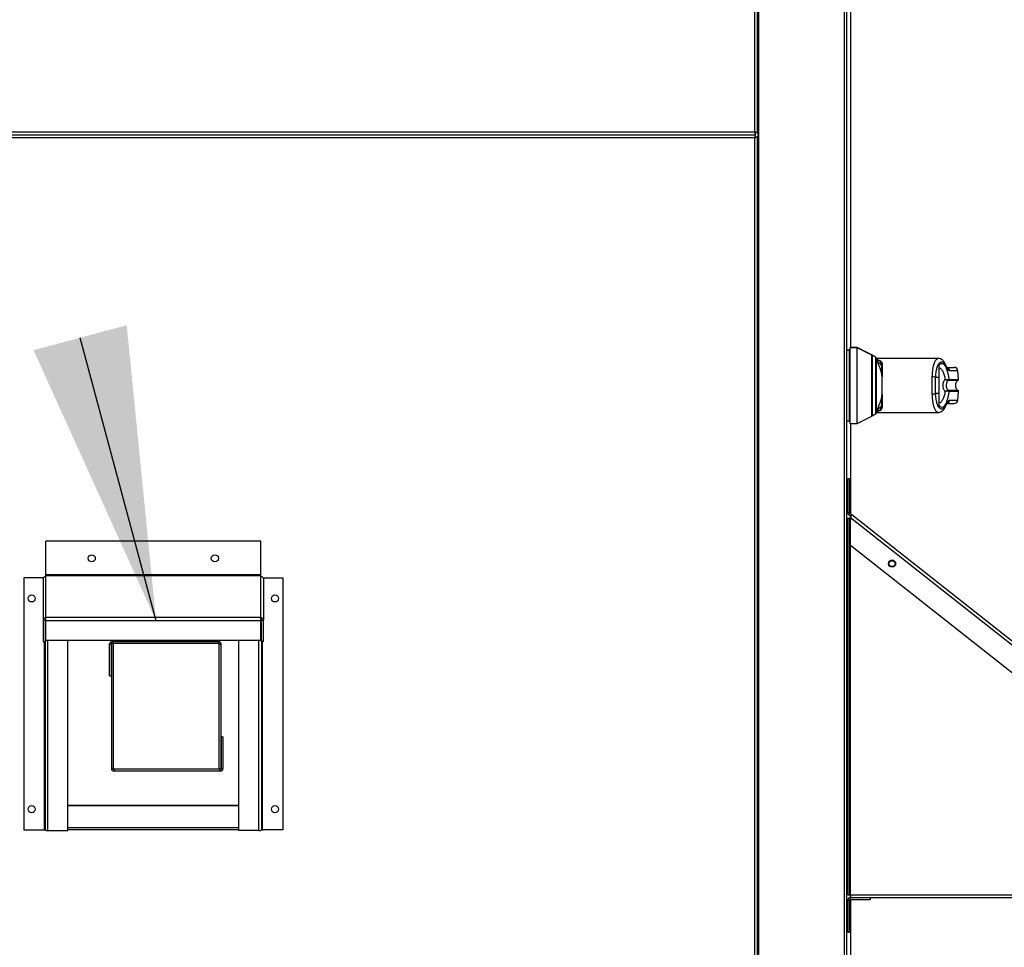
# Model space of a CAD drawing. Units: inches. Extents: x 0.3 to 10.6, y 0.4 to 8.2.
# Drawn here: x 4.3 to 4.7, y 2.9 to 3.2 of the extents above; entities that cross this region are included whole.
import ezdxf

# ---------------------------------------------------------------- set-up
doc = ezdxf.new("R2010")
doc.units = ezdxf.units.IN
doc.header["$MEASUREMENT"] = 0
doc.linetypes.add('HIDDEN', pattern=[0.07500000000000001, 0.05, -0.025])
doc.layers.add('SERVICE_AREA_LINE', color=7, linetype='HIDDEN')
doc.styles.get("Standard").update_dxf_attribs({"font": 'GOTHIC.TTF'})
doc.dimstyles.new('SLDDIMSTYLE4', dxfattribs={"dimtxt": 0.18, "dimasz": 0.1, "dimexe": 0, "dimexo": 0.0625, "dimgap": 0, "dimtad": 0, "dimtih": 1, "dimtoh": 1, "dimdec": 0, "dimrnd": 1e-09, "dimzin": 0, "dimdsep": 46, "dimlunit": 5, "dimtxsty": 'Standard', "dimsah": 1, "dimcen": 0.09, "dimadec": 0, "dimazin": 0, "dimtfac": 0.1, "dimtdec": 0, "dimtofl": 0, "dimtmove": 0, "dimatfit": 3, "dimfxl": 1, "dimfrac": 2, "dimtolj": 1, "dimtzin": 0, "dimarcsym": 0})

msp = doc.modelspace()

# ---------------------------------------------------------------- linework, layer by layer
at = {"color": 8, "linetype": 'Continuous', "lineweight": 25}
for p, q in [((4.599159449521959, 3.660828523163357), (4.599159449521957, 3.19999057334319)), ((4.600298964087397, 2.723538558777757), (4.600298964087397, 3.660828523163357)), ((4.629673964087397, 3.660828523163357), (4.629673964087397, 2.722913558777757)), ((4.639247044796059, 3.123876858357532), (4.639247044796059, 3.103174600828936)), ((4.6404102681668, 3.123205271031307), (4.6404102681668, 3.10384618815516)), ((4.640637025697743, 3.122977329739566), (4.640637025697743, 3.104074129446902)), ((4.66845769957761, 3.118612812199921), (4.665647647108375, 3.118612812199921)), ((4.665263392760557, 3.115345728534987), (4.668545801490574, 3.115345728534986)), ((4.665430026255164, 3.115648809773288), (4.668717016188604, 3.115648809773288)), ((4.66854580166511, 3.111822918151403), (4.665263392760557, 3.111822918151403)), ((4.668717016188602, 3.111519836913101), (4.665430026255164, 3.111519836913101)), ((4.665647647108376, 3.108555834486467), (4.668457699577608, 3.108555834486467)), ((4.631837171498085, 3.067539343439819), (4.631859785097226, 3.067521490702946)), ((4.630611464087398, 3.058525729593232), (4.630899671498085, 3.058525729593232)), ((4.357299853064349, 3.033744860228896), (4.357489448765094, 3.033744860228896)), ((4.430723823765094, 3.033744860228896), (4.430913419465838, 3.033744860228896)), ((4.356864448765093, 3.026260466635225), (4.356864448765093, 2.962033395275908)), ((4.358114448765093, 2.961790752421125), (4.358114448765093, 3.026621527421872)), ((4.430098823765094, 2.961790752421125), (4.430098823765094, 3.026621527421872)), ((4.431348823765093, 2.962033395275908), (4.431348823765093, 3.026260466635225)), ((4.423223823765094, 2.962728252421124), (4.364989448765093, 2.962728252421124)), ((4.630611464087398, 2.948525729593232), (4.630899671498085, 2.948525729593232))]:
    msp.add_line(p, q, dxfattribs=at)
at = {"color": 7, "linetype": 'Continuous', "lineweight": 25}
for p, q in [((4.600096949521957, 3.19978855877775), (4.600096949521959, 3.660828523163357)), ((4.600611464087397, 2.722913558777757), (4.600611464087397, 3.660828523163357)), ((4.630611464087397, 2.723115573343196), (4.630611464087396, 3.660828523163357)), ((4.631783339087399, 3.270978516256582), (4.631783339087399, 3.126502630429808)), ((4.599159449521957, 3.19999057334319), (3.882284449521957, 3.199990573343193)), ((4.599361464087397, 3.199678073343189), (4.599361464087397, 3.199899009152564)), ((4.599361464087397, 3.19967807334319), (4.599361464087397, 3.19905307334319)), ((4.599471949521956, 3.19978855877775), (4.600096949521957, 3.19978855877775)), ((3.882082434956517, 3.199053073343193), (4.599361464087396, 3.19905307334319)), ((3.882284449521956, 3.198115573343193), (4.599159449521956, 3.19811557334319)), ((4.599159449521956, 3.19811557334319), (4.599159449521955, 2.72374057334319)), ((4.599361464087396, 3.19842807334319), (4.599361464087396, 3.19905307334319)), ((4.599361464087397, 3.198207137533816), (4.599361464087397, 3.19842807334319)), ((4.599471949521956, 3.19831758790863), (4.600096949521957, 3.19831758790863)), ((4.600096949521955, 2.72353855877775), (4.600096949521957, 3.19831758790863)), ((4.634141237709441, 3.126502630429808), (4.631680607788182, 3.126502630429808)), ((4.631680607788182, 3.126444036679845), (4.631680607788182, 3.126502630429809)), ((4.634141237709446, 3.126444036679847), (4.631680607788186, 3.126444036679847)), ((4.631680607788185, 3.100607422506619), (4.631680607788185, 3.126444036679848)), ((4.639062497551961, 3.123995123296469), (4.634141237709441, 3.126502630429808)), ((4.634141237709441, 3.126444036679848), (4.634141237709441, 3.126502630429808)), ((4.639062497551965, 3.123936529546509), (4.634141237709446, 3.126444036679847)), ((4.634141237709446, 3.113525729593233), (4.634141237709446, 3.126444036679847)), ((4.631373029048024, 3.125579894209336), (4.630611464087398, 3.125579894209336)), ((4.631373029048028, 3.125521300459376), (4.630611464087397, 3.125521300459376)), ((4.631680607788182, 3.125579894209336), (4.631373029048024, 3.125579894209336)), ((4.631373029048024, 3.125579894209336), (4.631373029048024, 3.125521300459376)), ((4.63168060778818, 3.125521300459375), (4.631373029048028, 3.125521300459375)), ((4.631373029048028, 3.125521300459376), (4.631373029048028, 3.113525729593233)), ((4.631373029048028, 3.125521300459376), (4.631373029048028, 3.101530158727092)), ((4.639062497551961, 3.123936529546507), (4.639062497551961, 3.123995123296469)), ((4.639062497551965, 3.113525729593233), (4.639062497551965, 3.123936529546509)), ((4.6404102681668, 3.123205271031307), (4.639247044796059, 3.123876858357532)), ((4.640643851838126, 3.122133720759245), (4.640643851835176, 3.122906486994818)), ((4.661775370221108, 3.12281168554792), (4.640730386191569, 3.12281168554792)), ((4.641792536045673, 3.122024138490784), (4.641792536045673, 3.121984098324853)), ((4.642719512862406, 3.12080651561831), (4.642719512862406, 3.120823169940128)), ((4.662130903063773, 3.116265048698377), (4.662130903063773, 3.120476118781929)), ((4.642690314284428, 3.116507233878676), (4.642690063831221, 3.116466417314633)), ((4.642690063831222, 3.110585041870431), (4.642690063831222, 3.116466417316036)), ((4.642690314284428, 3.11650723387866), (4.642719512862406, 3.116898938926038)), ((4.642692541152175, 3.110603136072395), (4.642692541152175, 3.116448323114072)), ((4.662130903063773, 3.116265048698377), (4.660863792081229, 3.116265048698379)), ((4.668717016188604, 3.115648809773288), (4.66845769957761, 3.118612812199921)), ((4.631373029048028, 3.113525729593233), (4.631373029048028, 3.101530158727092)), ((4.634141237709446, 3.100607422506619), (4.634141237709446, 3.113525729593233)), ((4.639062497551965, 3.103114929639958), (4.639062497551965, 3.113525729593233)), ((4.665263392760557, 3.115345728534987), (4.665201479961173, 3.115338090715041)), ((4.665343449734933, 3.115618577851421), (4.665430026255164, 3.115648809773288)), ((4.642690063831221, 3.110585041871835), (4.642690314284428, 3.110544225307792)), ((4.642719512862406, 3.11015252026043), (4.642690314284428, 3.110544225307794)), ((4.660863792081229, 3.110903597988016), (4.662130903063773, 3.110903597988015)), ((4.662130903063773, 3.106692527559751), (4.662130903063773, 3.110903597988015)), ((4.665263392760557, 3.111822918151403), (4.665201479961173, 3.111830555971349)), ((4.665430026255164, 3.111519836913101), (4.665343449734933, 3.111550068834969)), ((4.668457699577608, 3.108555834486467), (4.668717016188602, 3.111519836913101)), ((4.642719512862406, 3.106230455961938), (4.642719512862406, 3.106244943568179)), ((4.634141237709446, 3.100607422506619), (4.639062497551965, 3.103114929639958)), ((4.639247044796059, 3.103174600828936), (4.6404102681668, 3.10384618815516)), ((4.640643851835176, 3.104144972191649), (4.640643851838126, 3.104917738427223)), ((4.640795086621079, 3.104356961138471), (4.661775362743295, 3.104356961138471)), ((4.641792536045673, 3.105067360861615), (4.641792536045673, 3.105027320695683)), ((4.630611464087398, 3.101530158727092), (4.631373029048028, 3.101530158727092)), ((4.631373029048028, 3.101530158727091), (4.63168060778818, 3.101530158727091)), ((4.631680607788186, 3.100607422506619), (4.634141237709446, 3.100607422506619)), ((4.631783339087399, 3.100607422506617), (4.631783339087399, 3.06983101284319)), ((4.63150319952195, 3.081770924362803), (4.63087819952195, 3.081770924362803)), ((4.63087819952195, 3.070203613018831), (4.63087819952195, 3.081770924362803)), ((4.63150319952195, 3.070203613018831), (4.63150319952195, 3.081770924362803)), ((4.63087819952195, 3.070203613018831), (4.63150319952195, 3.070203613018831)), ((4.631622061380376, 3.069958336603073), (4.631234785097225, 3.069467783771556)), ((4.631859785097226, 3.068974365608583), (4.631234785097225, 3.069467783771556)), ((4.632247061380375, 3.069464918440099), (4.631622061380376, 3.069958336603073)), ((4.631783339087399, 3.069034717368162), (4.631783339087399, 3.06762266147766)), ((4.631859785097226, 3.068974365608583), (4.632247061380375, 3.069464918440099)), ((4.75124621092281, 2.975518771619722), (4.632247061380375, 3.069464918440099)), ((4.630899671498085, 3.068279470684281), (4.631524671498085, 3.068279470684281)), ((4.630899671498085, 3.068279470684281), (4.630899671498085, 2.93984197068428)), ((4.631524671498085, 3.068279470684281), (4.631524671498085, 2.93984197068428)), ((4.631837171498085, 3.067539343439819), (4.631859785097226, 3.067567987499813)), ((4.631837171498085, 2.93984197068428), (4.631837171498085, 3.067539343439819)), ((4.631859785097226, 3.068576217871067), (4.750529016765993, 2.974890531004541)), ((4.631859785097226, 3.05902067217071), (4.631859785097226, 3.068576217871067)), ((4.630899671498084, 3.063447604593232), (4.630611464087398, 3.063447604593232)), ((4.430723823765094, 3.060492748449773), (4.357489448765093, 3.060492748449773)), ((4.357489448765093, 3.049013788133516), (4.357489448765093, 3.060492748449773)), ((4.430723823765094, 3.049013788133516), (4.430723823765094, 3.060492748449773)), ((4.743029016765994, 2.971256003259876), (4.631859785097226, 3.05902067217071)), ((4.630899671498084, 3.057275729593232), (4.630611464087398, 3.057275729593232)), ((4.430723823765094, 3.049013788133516), (4.357489448765093, 3.049013788133516)), ((4.357489448765093, 3.048711936312801), (4.357489448765093, 3.049013788133516)), ((4.357489448765093, 3.048505839878334), (4.357489448765093, 3.048711936312801)), ((4.430723823765094, 3.048711936312801), (4.357489448765093, 3.048711936312801)), ((4.430723823765094, 3.048711936312801), (4.430723823765094, 3.049013788133516)), ((4.430723823765094, 3.048505839878334), (4.430723823765094, 3.048711936312801)), ((4.356670524294652, 3.047970895275908), (4.349989448765093, 3.047970895275908)), ((4.349989448765093, 3.047970895275908), (4.349989448765093, 2.962033395275908)), ((4.356551948765093, 3.0475364314073), (4.356551948765094, 3.033504910332392)), ((4.357489448765094, 3.034410465794539), (4.357489448765093, 3.048505839878334)), ((4.430723823765094, 3.034410465794539), (4.430723823765094, 3.048505839878334)), ((4.431542748235533, 3.047970895275908), (4.438223823765093, 3.047970895275908)), ((4.431661323765094, 3.0475364314073), (4.431661323765094, 3.033504910332392)), ((4.438223823765093, 3.047970895275908), (4.438223823765093, 2.962033395275908)), ((4.357176948765094, 3.033504910332392), (4.356551948765094, 3.033504910332392)), ((4.356551948765094, 3.033504910332392), (4.356551948765094, 3.026260466635225)), ((4.357176948765094, 3.033504910332392), (4.357176948765094, 3.026260466635225)), ((4.430723823765094, 3.034410465794539), (4.357489448765094, 3.034410465794539)), ((4.357489448765094, 3.033262267477609), (4.357489448765094, 3.034410465794539)), ((4.430723823765094, 3.033262267477609), (4.357489448765094, 3.033262267477609)), ((4.357489448765094, 3.026621527421872), (4.357489448765094, 3.033262267477609)), ((4.430723823765094, 3.033262267477609), (4.430723823765094, 3.034410465794539)), ((4.430723823765094, 3.026621527421872), (4.430723823765094, 3.033262267477609)), ((4.431036323765094, 3.033504910332392), (4.431661323765094, 3.033504910332392)), ((4.431036323765094, 3.026260466635225), (4.431036323765094, 3.033504910332392)), ((4.431661323765094, 3.026260466635225), (4.431661323765094, 3.033504910332392)), ((4.356551948765094, 3.026260466635225), (4.357176948765094, 3.026260466635225)), ((4.357176948765094, 3.026260466635225), (4.357176948765094, 2.962033395275908)), ((4.430723823765094, 3.026621527421872), (4.357489448765094, 3.026621527421872)), ((4.364989448765093, 2.961790752421125), (4.364989448765093, 3.026621527421872)), ((4.379177747456549, 3.014546759626397), (4.379177747456549, 3.025328009626397)), ((4.37980274745655, 3.025328009626397), (4.379177747456549, 3.025328009626397)), ((4.379802747456544, 3.025640509668859), (4.379802747456544, 2.982984259668859)), ((4.379802747456544, 3.025640509668859), (4.380427747456544, 3.025640509668859)), ((4.37980274745655, 3.014546759626397), (4.37980274745655, 3.025328009626397)), ((4.380115247456549, 3.026265509626397), (4.380115247456549, 3.025640509626397)), ((4.380115247456549, 3.026265509626397), (4.416287122456549, 3.026265509626397)), ((4.380115247456549, 3.025640509626397), (4.416287122456549, 3.025640509626397)), ((4.380427747456544, 3.025640509668859), (4.380427747456544, 2.982984259668859)), ((4.416287122456549, 3.025640509626397), (4.416287122456549, 3.026265509626397)), ((4.416599622456549, 2.982671759626397), (4.416599622456549, 3.025328009626397)), ((4.416599622456549, 3.025328009626397), (4.417224622456549, 3.025328009626397)), ((4.417224622456549, 2.982671759626397), (4.417224622456549, 3.025328009626397)), ((4.423223823765094, 2.961790752421125), (4.423223823765094, 3.026621527421872)), ((4.431036323765094, 3.026260466635225), (4.431036323765094, 2.962033395275908)), ((4.431661323765094, 3.026260466635225), (4.431036323765094, 3.026260466635225)), ((4.379177747456549, 3.014546759626397), (4.37980274745655, 3.014546759626397)), ((4.417849622456544, 2.993765509668859), (4.417224622456543, 2.993765509668859)), ((4.417224622456543, 2.993765509668859), (4.417224622456543, 2.982984259668859)), ((4.417849622456544, 2.993765509668859), (4.417849622456544, 2.982984259668859)), ((4.380427747456544, 2.982984259668859), (4.379802747456544, 2.982984259668859)), ((4.380740247456544, 2.98267175966886), (4.380740247456544, 2.982046759668859)), ((4.416912122456544, 2.98267175966886), (4.380740247456544, 2.98267175966886)), ((4.416912122456544, 2.982046759668859), (4.380740247456544, 2.982046759668859)), ((4.417224622456549, 2.982671759626397), (4.416599622456549, 2.982671759626397)), ((4.416912122456544, 2.982046759668859), (4.416912122456544, 2.98267175966886)), ((4.417224622456543, 2.982984259668859), (4.417849622456544, 2.982984259668859)), ((4.423223823765094, 2.970366452696981), (4.364989448765093, 2.97036645269698)), ((4.423223823765094, 2.970204690793791), (4.364989448765093, 2.970204690793791)), ((4.349989448765093, 2.962033395275908), (4.356864448765093, 2.962033395275908)), ((4.356864448765093, 2.962033395275908), (4.357176948765093, 2.962033395275908)), ((4.358114448765093, 2.961790752421125), (4.364989448765093, 2.961790752421125)), ((4.423223823765094, 2.962033395275908), (4.364989448765093, 2.962033395275908)), ((4.430098823765094, 2.961790752421125), (4.423223823765094, 2.961790752421125)), ((4.431036323765093, 2.962033395275908), (4.431348823765093, 2.962033395275908)), ((4.438223823765093, 2.962033395275908), (4.431348823765093, 2.962033395275908)), ((4.630899671498084, 2.950713229593232), (4.630611464087398, 2.950713229593232)), ((4.630899671498085, 2.949775729593232), (4.630611464087398, 2.949775729593232)), ((4.630899671498084, 2.943603854593232), (4.630611464087398, 2.943603854593232)), ((4.630899671498085, 2.93984197068428), (4.631524671498085, 2.93984197068428)), ((4.631524671498085, 2.937966970684281), (4.630899671498086, 2.937966970684281)), ((4.630899671498086, 2.937966970684281), (4.630899671498086, 2.927185720684281)), ((4.631524671498085, 2.93984197068428), (4.631837171498085, 2.93984197068428)), ((4.631524671498085, 2.937966970684281), (4.631524671498085, 2.927185720684281)), ((4.631783339087399, 2.939841970684282), (4.631783339087399, 2.938902923846336)), ((4.631783339087399, 2.938274799080566), (4.631783339087399, 2.914533542093232)), ((4.631837171498085, 2.93984197068428), (4.742227796498085, 2.93984197068428)), ((4.631837171498085, 2.938904470684281), (4.631837171498085, 2.93984197068428)), ((4.631837171498085, 2.938279470684281), (4.631837171498085, 2.938904470684281)), ((4.742227796498085, 2.938904470684281), (4.631837171498085, 2.938904470684281)), ((4.631837171498085, 2.938279470684281), (4.638712171498085, 2.938279470684281)), ((4.638712171498085, 2.938279470684281), (4.638712171498085, 2.938904470684281)), ((4.630899671498086, 2.927185720684281), (4.631524671498085, 2.927185720684281))]:
    msp.add_line(p, q, dxfattribs=at)
at = {"color": 8, "linetype": 'Continuous', "lineweight": 25, "flags": 128}
for points in [[(4.66445116381831, 3.120089190152681), (4.664445384531011, 3.120290918410457), (4.664393955741427, 3.120469434201276)], [(4.642692388758086, 3.110574601019599), (4.642693199442369, 3.110564650633934), (4.642690314515266, 3.110544226093122)], [(4.664393772523343, 3.106698786601909), (4.664445384531005, 3.106877728275944), (4.66445116381831, 3.107079456533716)]]:
    msp.add_lwpolyline(points, dxfattribs=at)
at = {"color": 7, "linetype": 'Continuous', "lineweight": 25}
for centre, radius in [((4.373114448765093, 3.054633373449773), 0.00121875000000049), ((4.415098823765093, 3.054633373449773), 0.00121875000000049), ((4.64601551034102, 3.052822011777064), 0.001218750000000046), ((4.646009046498085, 3.052815383367301), 0.001007812500000149), ((4.352614448765094, 3.040955270275908), 0.001218749999999602), ((4.435598823765093, 3.040955270275908), 0.001218749999999602), ((4.352614448765094, 2.969095895275908), 0.001218749999999602), ((4.435598823765093, 2.969095895275908), 0.001218749999999602)]:
    msp.add_circle(centre, radius, dxfattribs=at)
for centre, radius, start, end in [((4.639185529048028, 3.123770309956476), 0.0001230314960630952, 60.00000000003522, 180), ((4.640102689426642, 3.122672529026027), 0.0006151574803151618, 29.70167354250972, 59.99999999992223), ((4.641501464668576, 3.120801327946518), 0.001218059240936842, 0.2440214618521, 76.17464223652958), ((4.667232066336845, 3.118505583185714), 0.001230314960631087, 5.000000000004525, 90), ((4.659798782962315, 3.114456819458568), 0.002098556029054454, 59.50280656473379, 92.26066961014094), ((4.665048566160404, 3.115591661569611), 0.0002961094540083613, 301.091729385901, 5.21537240732212), ((4.665122190195691, 3.115620709449562), 0.0003091159454077803, 297.1804761601367, 5.215699021161122), ((4.66841060787841, 3.115622002519736), 0.0003075787401588584, 296.0746703026579, 4.999999999945295), ((4.659798782962311, 3.112711827227838), 0.00209855602906452, 267.7393303899678, 300.4971934352091), ((4.6650485661604, 3.111576985116777), 0.0002961094540119754, 354.7846275933402, 58.90827061373292), ((4.665122190195692, 3.111547937236828), 0.0003091159454069795, 354.7843009786608, 62.81952383997299), ((4.66841060787841, 3.111546644166652), 0.0003075787401579736, 355.0000000000411, 63.92532969749151), ((4.641501464668576, 3.10625013123995), 0.001218059240936842, 283.8253577634712, 359.7559785381487), ((4.667232066336845, 3.108663063500674), 0.001230314960630163, 270.0000000000008, 355.0000000000133), ((4.639185529048028, 3.103281149229992), 0.0001230314960630952, 180, 299.9999999999656), ((4.640102689426642, 3.104378930160441), 0.0006151574803151618, 300.0000000000786, 330.2983264574911), ((4.624606937564731, 3.113218150853076), 0.01845472440944893, 330.298326457453, 331.1514610141109), ((4.63181569952195, 3.070203613018831), 0.0009375000000000683, 180, 231.709999999999), ((4.63181569952195, 3.070203613018831), 0.0003124999999998883, 180, 231.7100000001178), ((4.630142714087398, 3.058525729593232), 0.0009375000000001869, 299.9999999999641, 323.8447391710666), ((4.3574737486171, 3.033488656343145), 0.0009219431432177357, 89.02423950054235, 178.9898148907876), ((4.357484215382429, 3.033499492335978), 0.0003073143810716644, 89.02423950042774, 178.9898148910607), ((4.357621543536641, 3.034287942403214), 0.0007358902797713553, 237.4917746761066, 259.6591672213413), ((4.430739523913085, 3.033488656343144), 0.0009219431432195352, 1.010185109293216, 90.97576049934587), ((4.430729057147757, 3.033499492335976), 0.0003073143810734796, 1.010185109347431, 90.97576049923408), ((4.430591728993856, 3.034287942402143), 0.0007358902786626591, 280.3408327699501, 302.5082253831569), ((4.380115247456549, 3.025328009626397), 0.0009375000000000355, 90, 180), ((4.380115247456549, 3.025328009626397), 0.0003125000000001599, 90, 180), ((4.416287122456549, 3.025328009626397), 0.0009375000000000355, 0, 90), ((4.416287122456549, 3.025328009626397), 0.0003125000000001599, 0, 90), ((4.380740247456544, 2.982984259668859), 0.0009375000000000355, 180, 270.0000000000008), ((4.380740247456544, 2.982984259668859), 0.0003124999999997158, 180, 270.0000000000008), ((4.416912122456544, 2.982984259668859), 0.0009375000000000355, 270.0000000000008, 0), ((4.416912122456544, 2.982984259668859), 0.0003124999999997158, 270.0000000000008, 0), ((4.357895773913087, 2.962878290024355), 0.001109304615216349, 229.6093080930225, 281.3690545088591), ((4.430317498617099, 2.96287829002436), 0.00110930461522084, 258.6309454912328, 310.3906919069003), ((4.630142714087398, 2.948525729593232), 0.0009375000000005714, 36.15526082893422, 60.00000000005025), ((4.631837171498085, 2.937966970684281), 0.0009375000000000355, 90, 180), ((4.631837171498085, 2.937966970684281), 0.0003125000000001599, 90, 180)]:
    msp.add_arc(centre, radius, start, end, dxfattribs=at)
at = {"color": 8, "linetype": 'Continuous', "lineweight": 25}
for centre, radius, start, end in [((4.664431659212851, 3.118519689986529), 0.001219548403585669, 4.379250758235416, 75.16478955251199), ((4.664429412548498, 3.108651548541932), 0.001221988798350905, 281.4909144728862, 355.507622986281)]:
    msp.add_arc(centre, radius, start, end, dxfattribs=at)
at = {"color": 7, "linetype": 'Continuous', "lineweight": 25}
for points in [[(4.599159449521957, 3.19999057334319), (4.599176284069077, 3.199867726114622), (4.599209953163317, 3.199622031657485), (4.599260456804677, 3.199312145778956), (4.599310960446036, 3.199095349641655), (4.599344629540276, 3.199067165442678), (4.599361464087397, 3.19905307334319)], [(4.600096949521957, 3.19978855877775), (4.600082857422469, 3.19980539332487), (4.600054673223492, 3.19983906241911), (4.59983787708619, 3.199889566060471), (4.599527991207662, 3.19994006970183), (4.599282296750525, 3.19997373879607), (4.599159449521957, 3.19999057334319)], [(4.599159449521957, 3.19999057334319), (4.599176284069077, 3.199949624267), (4.599209953163317, 3.199867726114622), (4.599260456804677, 3.199764430821779), (4.599310960446036, 3.199692165442678), (4.599344629540276, 3.199682770709686), (4.599361464087397, 3.19967807334319)], [(4.599471949521956, 3.19978855877775), (4.599467252155461, 3.19980539332487), (4.599457857422468, 3.19983906241911), (4.599385592043368, 3.19988956606047), (4.599282296750525, 3.19994006970183), (4.599200398598146, 3.19997373879607), (4.599159449521957, 3.19999057334319)], [(4.599361464087396, 3.19905307334319), (4.599344629540276, 3.199038981243702), (4.599310960446036, 3.199010797044725), (4.599260456804676, 3.198794000907423), (4.599209953163316, 3.198484115028895), (4.599176284069077, 3.198238420571758), (4.599159449521956, 3.19811557334319)], [(4.599361464087396, 3.19842807334319), (4.599344629540276, 3.198423375976694), (4.599310960446036, 3.198413981243701), (4.599260456804676, 3.198341715864601), (4.599209953163316, 3.198238420571758), (4.599176284069077, 3.198156522419379), (4.599159449521956, 3.19811557334319)], [(4.599159449521956, 3.19811557334319), (4.599282296750525, 3.19813240789031), (4.599527991207662, 3.19816607698455), (4.59983787708619, 3.19821658062591), (4.600054673223492, 3.19826708426727), (4.600082857422469, 3.198300753361509), (4.600096949521957, 3.19831758790863)], [(4.599159449521956, 3.19811557334319), (4.599200398598146, 3.19813240789031), (4.599282296750525, 3.19816607698455), (4.599385592043368, 3.19821658062591), (4.599457857422468, 3.19826708426727), (4.599467252155461, 3.198300753361509), (4.599471949521956, 3.19831758790863)], [(4.631859785097226, 3.068576217871067), (4.631919769894347, 3.068685378037189), (4.632039739488592, 3.068903698369433), (4.632183348275179, 3.069185140832127), (4.632269274743395, 3.069393518596993), (4.632254465834715, 3.069441118492397), (4.632247061380375, 3.069464918440099)], [(4.631859785097226, 3.068576217871068), (4.631869022355068, 3.068621097444317), (4.631887496870752, 3.068710856590815), (4.631903093442685, 3.068830149298673), (4.631899462575162, 3.068925087107254), (4.631873010923204, 3.068957939441474), (4.631859785097226, 3.068974365608583)], [(4.356551948765093, 3.0475364314073), (4.356566040864581, 3.047660413802136), (4.356594225063558, 3.047908378591809), (4.35681102120086, 3.048223668617304), (4.357120907079389, 3.048449040857586), (4.357366601536525, 3.048486906871418), (4.357489448765093, 3.048505839878334)], [(4.430723823765094, 3.048505839878334), (4.430846670993661, 3.048486906871418), (4.431092365450798, 3.048449040857586), (4.431402251329327, 3.048223668617303), (4.431619047466628, 3.047908378591809), (4.431647231665606, 3.047660413802136), (4.431661323765094, 3.0475364314073)]]:
    msp.add_open_spline(points, degree=3, dxfattribs=at)
for points, knots in [([(4.640643851836135, 3.122906486995423), (4.64071870251543, 3.122791507755827), (4.640854381982717, 3.122583088512015), (4.641135988254637, 3.122329439847954), (4.641441864143379, 3.122135511437504), (4.641678774566516, 3.122060268990759), (4.641792536045673, 3.122024138490784)], [0, 0, 0, 0, 0.2757455675428461, 0.4998352996051742, 0.7598270460802273, 0.9999999999999999, 0.9999999999999999, 0.9999999999999999, 0.9999999999999999]), ([(4.664393954135514, 3.120469437937367), (4.664233610428075, 3.120803395692057), (4.663914969250921, 3.121467049375595), (4.663291935729887, 3.122209662379793), (4.662568914977932, 3.122714957219194), (4.662037637818996, 3.122779885943501), (4.661776569759176, 3.122811791730897)], [0, 0, 0, 0, 0.2560441693331028, 0.5088208126327675, 0.7586359674737606, 1, 1, 1, 1]), ([(4.642690063832146, 3.116466417315503), (4.642478274153941, 3.117475030843614), (4.642055342575635, 3.119489172963098), (4.641113868090558, 3.121253105450122), (4.640643851847099, 3.122133720840563)], [0, 0, 0, 0, 0.5007658190323515, 1, 1, 1, 1]), ([(4.640643851834537, 3.122133720726718), (4.640859123492929, 3.121893074005667), (4.641276416482172, 3.121426592768287), (4.641901479691726, 3.121048703643602), (4.642204087463042, 3.120865758648475)], [0, 0, 0, 0, 0.5158765278606945, 1, 1, 1, 1]), ([(4.641792536045673, 3.121984098324853), (4.641544619672862, 3.122005603638298), (4.64128952037795, 3.122027732028749), (4.64108945404079, 3.122056235224841), (4.641042492712538, 3.12206299928798), (4.640958013298787, 3.12207584356636), (4.640806193561051, 3.12210008288069), (4.64070866254398, 3.1221202916921), (4.640643851834537, 3.122133720726718)], [0, 0, 0, 0, 0.4954866044663864, 0.5098424198630686, 0.5358001276696733, 0.6228312252231447, 0.7493661339005055, 1, 1, 1, 1]), ([(4.642719512862406, 3.120823169940149), (4.642705171184742, 3.120967118872182), (4.642678042999411, 3.121239407330906), (4.642471541867597, 3.121600985987723), (4.642177673363477, 3.121885154960623), (4.641919953385311, 3.121978157717569), (4.641792536045673, 3.122024138490784)], [0, 0, 0, 0, 0.2640181783610179, 0.4994069900054287, 0.7525056845465271, 1, 1, 1, 1]), ([(4.642204087463004, 3.120865758647911), (4.642206174231938, 3.12098949590798), (4.642210454447715, 3.121243296012114), (4.64212724907121, 3.12158154668785), (4.641986999584626, 3.121850506749033), (4.641856271155823, 3.121940313902097), (4.641792536045673, 3.121984098324853)], [0, 0, 0, 0, 0.243769127855266, 0.499999999999964, 0.7562308721446966, 1, 1, 1, 1]), ([(4.642204087463788, 3.120865758647879), (4.642307282931638, 3.120131720914179), (4.64246261216989, 3.119026851442697), (4.64261190654708, 3.117557360177913), (4.642664410138106, 3.11685415719463), (4.642690312671452, 3.116507233520109)], [0, 0, 0, 0, 0.5007203551145314, 0.7536814644776308, 0.9999999999999999, 0.9999999999999999, 0.9999999999999999, 0.9999999999999999]), ([(4.642719512862406, 3.120806515618289), (4.642710605977427, 3.120813195717829), (4.642695294887937, 3.120824678924593), (4.642581581795422, 3.120841181630084), (4.642427527172212, 3.120854907192227), (4.642276255321234, 3.120862253781573), (4.642204087463004, 3.120865758647911)], [0, 0, 0, 0, 0.2908383408385874, 0.4999561434071621, 0.7614421062597275, 0.9999999999999999, 0.9999999999999999, 0.9999999999999999, 0.9999999999999999]), ([(4.642719512862406, 3.116898938926038), (4.642719512862406, 3.117528846809338), (4.642719512862406, 3.118787971435093), (4.642719512862406, 3.120133913822432), (4.642719512862406, 3.120806515618289)], [0, 0, 0, 0, 0.5002744529144613, 0.9999999999999999, 0.9999999999999999, 0.9999999999999999, 0.9999999999999999]), ([(4.660863792081229, 3.116265048698379), (4.660903076124365, 3.116866177892003), (4.660981444207231, 3.11806537580289), (4.661305351149483, 3.11954457309514), (4.661735928499097, 3.120686038381077), (4.662251079138419, 3.121427611646123), (4.662810106049996, 3.121749267504565), (4.663380951074338, 3.12163151729727), (4.663941408235111, 3.121112549683389), (4.664281520230389, 3.120429758040987), (4.66445116381831, 3.120089190152681)], [0, 0, 0, 0, 0.124987864551922, 0.2493393893473054, 0.3739734521709236, 0.4993286386697963, 0.6244389588314015, 0.7496471746399104, 0.8751271577314311, 1, 1, 1, 1]), ([(4.662130903063773, 3.120476119126638), (4.66227676313408, 3.120652117603205), (4.66256892761723, 3.121004650711365), (4.663044264921876, 3.121123126788467), (4.663521148045938, 3.120936591674691), (4.663985482996016, 3.120423037594756), (4.664422435778628, 3.119606033597788), (4.664817210978019, 3.118509720282536), (4.665165109514588, 3.117184131409298), (4.665341718872182, 3.116160594100004), (4.665430026255164, 3.115648809773288)], [0, 0, 0, 0, 0.1248572941075719, 0.2500949486993178, 0.3746947887189644, 0.4999282817452678, 0.6246872403134839, 0.7495440465901752, 0.8747681883954187, 1, 1, 1, 1]), ([(4.662130903063598, 3.119680900094076), (4.662331151480868, 3.119564315589447), (4.662731058107348, 3.119331490198956), (4.663292532367685, 3.118427161250386), (4.663784717653408, 3.117199567930232), (4.664032646935174, 3.116151546537565), (4.664151726428686, 3.115648185838336)], [0, 0, 0, 0, 0.2509708904828262, 0.5012020745364716, 0.7604292485896712, 0.9999999999999999, 0.9999999999999999, 0.9999999999999999, 0.9999999999999999]), ([(4.664727668918441, 3.119724636095154), (4.664743425450689, 3.119720381070938), (4.66479021750466, 3.11970774495789), (4.664635326869382, 3.119935430704332), (4.664477760035432, 3.120284025706779), (4.664393981892588, 3.120469373353726)], [0, 0, 0, 0, 0.1920845746959495, 0.5704321003986804, 1, 1, 1, 1]), ([(4.66445116381831, 3.120089190152681), (4.664663250717759, 3.119663738615021), (4.665087031801541, 3.118813623335884), (4.665460890823654, 3.118679707879053), (4.665647647108375, 3.11861281219992)], [0, 0, 0, 0, 0.5004633466787596, 1, 1, 1, 1]), ([(4.664743134745307, 3.119735898146343), (4.665189550150232, 3.119735898146344), (4.666187212061803, 3.119735898146344), (4.667042655722512, 3.119735898146344), (4.667168935482589, 3.119735898146344), (4.667232066336847, 3.119735898146344)], [0, 0, 0, 0, 0.2882422357802871, 0.6441719904198623, 1, 1, 1, 1]), ([(4.659675931942788, 3.113584323343198), (4.659677443902282, 3.114100928052245), (4.659680400376674, 3.115111093072193), (4.659704317696399, 3.116080228627219), (4.659716003549232, 3.116553742198168)], [0, 0, 0, 0, 0.5114062542712692, 1, 1, 1, 1]), ([(4.660863792081229, 3.110903597988016), (4.660852939935434, 3.111342049240825), (4.660831223909323, 3.112219425847548), (4.660824326544017, 3.113586165093255), (4.660831285383667, 3.114952149764755), (4.660852951468887, 3.115827211900104), (4.660863792081229, 3.116265048698379)], [0, 0, 0, 0, 0.2501919913540357, 0.5006545174572125, 0.7501527966102044, 1, 1, 1, 1]), ([(4.662130903063773, 3.110903597988015), (4.662130903063773, 3.111456624858957), (4.662130903063772, 3.112578748622576), (4.662130903063773, 3.114403140613416), (4.662130903063773, 3.115619354733748), (4.662130903063773, 3.116265048698377)], [0, 0, 0, 0, 0.313115559261141, 0.6353297249493444, 1, 1, 1, 1]), ([(4.659716003549232, 3.110614904488228), (4.659704317696399, 3.111088418058316), (4.659680400376631, 3.112057553613311), (4.65967744390227, 3.113067718633266), (4.659675931942788, 3.113584323343198)], [0, 0, 0, 0, 0.4885937448564914, 1, 1, 1, 1]), ([(4.664151725215977, 3.115648185647449), (4.664013703816011, 3.115514298631342), (4.663738944129803, 3.115247769277615), (4.663470655301415, 3.114732041283057), (4.663299989590747, 3.114172463880355), (4.663279427858274, 3.113780478312644), (4.663269138484539, 3.113584323343202)], [0, 0, 0, 0, 0.2511406417897563, 0.49994655864902, 0.7497663802259119, 1, 1, 1, 1]), ([(4.663269138484539, 3.113584323343202), (4.663279371048731, 3.113388756531827), (4.663299875963961, 3.112996862494875), (4.663470700887213, 3.112436016061976), (4.663739602926195, 3.111919887410134), (4.664014521719003, 3.111653437793933), (4.664151724953869, 3.111520461256031)], [0, 0, 0, 0, 0.2494873086022778, 0.4999446882066777, 0.7504382814664199, 0.9999999999999999, 0.9999999999999999, 0.9999999999999999, 0.9999999999999999]), ([(4.664151725215977, 3.115648185647449), (4.664273435250936, 3.115630502390802), (4.664517468801701, 3.115595046744847), (4.664855659157783, 3.115573021573842), (4.665153067635517, 3.115572481606118), (4.665279596914892, 3.11560311749425), (4.665343449734933, 3.115618577851421)], [0, 0, 0, 0, 0.2465893390923131, 0.4944216146125668, 0.7448605902272668, 1, 1, 1, 1]), ([(4.664151725215977, 3.115648185647449), (4.664264405331831, 3.115604181406283), (4.664489523982944, 3.115516267266869), (4.664792476240291, 3.11541384149706), (4.665048488071179, 3.115338984446703), (4.665150135964167, 3.115338390650912), (4.665201479961173, 3.115338090715041)], [0, 0, 0, 0, 0.248481507785257, 0.4964302835021823, 0.7456387805375444, 1, 1, 1, 1]), ([(4.665201479129298, 3.115338091339332), (4.665148489725979, 3.115305598731081), (4.665036090738232, 3.115236676719359), (4.664841499959596, 3.115029944140499), (4.664644368348049, 3.11467888249792), (4.664499776382964, 3.114161344052131), (4.664449529495045, 3.113584185042134), (4.664499882527661, 3.11300664763698), (4.664644586902791, 3.112489085191527), (4.664841924900686, 3.112138163723675), (4.665036339157701, 3.111931806373676), (4.665148488295021, 3.111863047679516), (4.665201480912883, 3.111830557878067)], [0, 0, 0, 0, 0.04677499287400214, 0.09921723064846151, 0.2197674329586139, 0.3557598048792315, 0.5000986992804644, 0.644240078952131, 0.7805353850205926, 0.90100856919277, 0.9532246507660933, 1, 1, 1, 1]), ([(4.668545801682924, 3.111822918151404), (4.668471190495569, 3.111867724204854), (4.668294881579397, 3.111973602518844), (4.668059291583226, 3.112257437088095), (4.667843494976704, 3.112688618322512), (4.667710855495188, 3.113272717100497), (4.667712195975909, 3.113940520607986), (4.667872970852617, 3.114569793974844), (4.668148507654536, 3.115075976348534), (4.668425847856498, 3.115264283044646), (4.668545801682923, 3.115345728534988)], [0, 0, 0, 0, 0.06382248460806436, 0.1508148239921487, 0.2682751080887961, 0.4177765148047712, 0.5877661485540042, 0.7539279618638387, 0.8935701267182636, 0.9999999999999999, 0.9999999999999999, 0.9999999999999999, 0.9999999999999999]), ([(4.640643851847099, 3.104917738345905), (4.641113868090558, 3.105798353736346), (4.642055342575635, 3.10756228622337), (4.642478274153941, 3.109576428342853), (4.642690063832146, 3.110585041870964)], [0, 0, 0, 0, 0.4992341809676187, 1, 1, 1, 1]), ([(4.64269031239778, 3.11054422559022), (4.642664470842853, 3.11019806826914), (4.642611864241002, 3.109493383105251), (4.64246252603677, 3.108023788425119), (4.64230707175565, 3.106918153814392), (4.642204087463788, 3.106185700538589)], [0, 0, 0, 0, 0.2457844503711759, 0.5003524268980227, 1, 1, 1, 1]), ([(4.642719512862406, 3.106244943568178), (4.642719512862406, 3.106913345362365), (4.642719512862406, 3.108078548707594), (4.642719512862406, 3.109380774712634), (4.642719512862406, 3.109993334398413), (4.642719512862406, 3.11015252026043)], [0, 0, 0, 0, 0.4989423635017887, 0.8697901712473914, 1, 1, 1, 1]), ([(4.642719512862406, 3.109698258507216), (4.642719512794931, 3.109755245660564), (4.642719512716217, 3.109821726151157), (4.642719512713463, 3.109939322983785), (4.642719512866597, 3.110022992341369), (4.64271951286398, 3.110103877787855), (4.642719512862406, 3.11015252026043)], [0, 0, 0, 0, 0.4998197194815455, 0.5830833478660546, 0.7492768143236452, 1, 1, 1, 1]), ([(4.66445116381831, 3.107079456533716), (4.664281520230388, 3.106738888645407), (4.66394140823511, 3.106056097002996), (4.663380951074338, 3.105537129389119), (4.662810106049995, 3.105419379181822), (4.662251079138419, 3.105741035040265), (4.661735928499096, 3.106482608305311), (4.661305351149482, 3.107624073591249), (4.66098144420723, 3.109103270883499), (4.660903076124365, 3.11030246879439), (4.660863792081229, 3.110903597988016)], [0, 0, 0, 0, 0.1248728422682762, 0.2503528253597633, 0.3755610411682649, 0.5006713613298792, 0.6260265478287278, 0.7506606106523452, 0.8750121354477366, 1, 1, 1, 1]), ([(4.665430026255164, 3.111519836913101), (4.665342010689668, 3.111009596388773), (4.665165677022251, 3.109987361487343), (4.66481829987053, 3.108662497808222), (4.664423333884472, 3.107564550913898), (4.663986106148267, 3.106746375180852), (4.663521344425038, 3.106232183195842), (4.663044388369089, 3.106045511457329), (4.662568981190202, 3.106163944420432), (4.662276781262031, 3.106516511562377), (4.662130903095647, 3.106692527513224)], [0, 0, 0, 0, 0.1248486316532835, 0.25012640624708, 0.3749303580864616, 0.4999994794222982, 0.6252528947670011, 0.7498758287374147, 0.8751277739835837, 1, 1, 1, 1]), ([(4.664151725216048, 3.111520461038127), (4.664032933877124, 3.111018127834432), (4.663785643823091, 3.109972411823394), (4.663294261325538, 3.108745122852115), (4.662732632520751, 3.107838482709696), (4.662331817821887, 3.107604854853061), (4.662130905324338, 3.107487746482769)], [0, 0, 0, 0, 0.2390656428803945, 0.497667222891714, 0.7482005197526107, 1, 1, 1, 1]), ([(4.665201479961172, 3.11183055597135), (4.665150106257091, 3.111830252563447), (4.665048433025373, 3.11182965209162), (4.664792379511645, 3.1117547735058), (4.664489468602863, 3.111652358474356), (4.664264386819183, 3.111564458278006), (4.664151725215977, 3.111520461038953)], [0, 0, 0, 0, 0.2544860090118808, 0.5036509519092778, 0.7515592839471653, 1, 1, 1, 1]), ([(4.665343449734932, 3.11155006883497), (4.665279560362487, 3.111565534930838), (4.665153000516779, 3.111596172056105), (4.664855549799256, 3.111595619885687), (4.664517408201409, 3.111573592285692), (4.664273415090867, 3.11153814174882), (4.664151725215977, 3.111520461038953)], [0, 0, 0, 0, 0.2552649486572197, 0.50565988176999, 0.7534512880003816, 1, 1, 1, 1]), ([(4.642204087463042, 3.106185700537992), (4.642099040399732, 3.10613095679811), (4.641779070696009, 3.105964209269154), (4.641424643731485, 3.105689959986517), (4.641135697771943, 3.105434275034242), (4.640956975464491, 3.105261148710443), (4.640829157293479, 3.105127854956637), (4.640735087695311, 3.105023387477754), (4.64068911425923, 3.104970706703143), (4.640666394175131, 3.104944257992439), (4.640655100765017, 3.104931006952022), (4.640649096376682, 3.104923933933559), (4.640646005997434, 3.104920285068774), (4.640644438998613, 3.104918432721893), (4.640644022949348, 3.104917940791338), (4.640643901844718, 3.104917797592991), (4.640643864617664, 3.104917753574826), (4.640643851834537, 3.10491773845975)], [0, 0, 0, 0, 0.1592661786066696, 0.4851192444263089, 0.6426172865929162, 0.7404020169650808, 0.8696204870326867, 0.934663414173458, 0.9672947536454184, 0.9836380936024329, 0.9918167051891826, 0.9959077517549054, 0.9989057186704003, 0.999690937794028, 0.999904989971075, 0.9999673751989603, 1, 1, 1, 1]), ([(4.641792536045673, 3.105027320695683), (4.641919812501923, 3.105073235110957), (4.642177249973966, 3.105166104533524), (4.642471139342669, 3.10544996237473), (4.642677946299472, 3.105811574066221), (4.642705137253894, 3.106084170178791), (4.642719512862406, 3.10622828924632)], [0, 0, 0, 0, 0.2472158253595161, 0.5000344840251233, 0.7356728117659806, 1, 1, 1, 1]), ([(4.641792536045673, 3.105067360861615), (4.641856271155823, 3.10511114528437), (4.641986999584626, 3.105200952437435), (4.64212724907121, 3.105469912498617), (4.642210454447715, 3.105808163174353), (4.642206174231938, 3.106061963278488), (4.642204087463004, 3.106185700538556)], [0, 0, 0, 0, 0.243769127855438, 0.5000000000001195, 0.7562308721447957, 1, 1, 1, 1]), ([(4.642204087463004, 3.106185700538556), (4.642276258260835, 3.106189205505827), (4.642427529872462, 3.106196551995872), (4.642581587040229, 3.106210278126317), (4.642695296702408, 3.106226780728162), (4.642710606978762, 3.106238263890647), (4.642719512862406, 3.106244943568178)], [0, 0, 0, 0, 0.2385679723204222, 0.5000438229859798, 0.7091788916083245, 1, 1, 1, 1]), ([(4.661776569759168, 3.104356854955494), (4.661971927143008, 3.104375161423435), (4.662420597505943, 3.104417205237972), (4.663076916292843, 3.104782757458189), (4.663788722599265, 3.105487024682638), (4.664182740666758, 3.106276181219728), (4.664393954135499, 3.106699208748995)], [0, 0, 0, 0, 0.1754785682449321, 0.4030153933999325, 0.6799862748751243, 1, 1, 1, 1]), ([(4.664393981892584, 3.106699273332661), (4.664463650559742, 3.106851629593411), (4.664607244645754, 3.107165651073982), (4.664761802068906, 3.107420407809739), (4.664717362088029, 3.107413807326478), (4.664695770011729, 3.107410600346291)], [0, 0, 0, 0, 0.3263838757744354, 0.6727097882403456, 1, 1, 1, 1]), ([(4.66445116381831, 3.107079456533716), (4.66466264865149, 3.107503863287794), (4.665086406111635, 3.108354257736756), (4.665460335056395, 3.108488559011512), (4.665647647108376, 3.108555834486467)], [0, 0, 0, 0, 0.499070466176792, 1, 1, 1, 1]), ([(4.664727518226489, 3.107432748540045), (4.665179706241873, 3.107432748540045), (4.666183378178142, 3.107432748540045), (4.667042859156889, 3.107432748540045), (4.667169003287582, 3.107432748540044), (4.667232066336845, 3.107432748540044)], [0, 0, 0, 0, 0.2907964858112582, 0.6454489328459654, 1, 1, 1, 1]), ([(4.640643851834537, 3.10491773845975), (4.640779740094118, 3.104945318462118), (4.641049686636572, 3.105000107053149), (4.641546041177359, 3.105045044469547), (4.641792536045673, 3.105067360861615)], [0, 0, 0, 0, 0.5033895168503772, 1, 1, 1, 1]), ([(4.641792536045673, 3.105027320695683), (4.641678770617983, 3.104991188735217), (4.641441860243178, 3.104915945873916), (4.641135979479349, 3.104722012957804), (4.640854377373066, 3.1044683654684), (4.640718698517291, 3.104259945955611), (4.640643851836135, 3.104144972191044)], [0, 0, 0, 0, 0.2401813354826628, 0.5001646929653982, 0.7242679145332042, 1, 1, 1, 1]), ([(4.631837171498085, 3.067539343439819), (4.631779000290168, 3.067627510052223), (4.631657268045969, 3.067812012316751), (4.631541930118708, 3.068059318647722), (4.631529533127054, 3.06821745544321), (4.631524671498085, 3.068279470684281)], [0, 0, 0, 0, 0.357448196957722, 0.748015603556932, 1, 1, 1, 1])]:
    msp.add_open_spline(points, degree=3, knots=knots, dxfattribs=at)
at = {"color": 8, "linetype": 'Continuous', "lineweight": 25}
for points, knots in [([(4.659716003549232, 3.116553742198168), (4.659753549103737, 3.117237598812544), (4.659828752394171, 3.118607355319385), (4.660144123177871, 3.120310502909452), (4.660567697236908, 3.121642833423701), (4.661077220568288, 3.122476843254254), (4.661492611480504, 3.122849159254199), (4.661728053849497, 3.122778634114483), (4.661775370221108, 3.12276446082132)], [0, 0, 0, 0, 0.1901387518729941, 0.3808456145714169, 0.5715227373961935, 0.7616403827270781, 0.9520973549643357, 1, 1, 1, 1]), ([(4.661775362743295, 3.104403579972719), (4.661728769582883, 3.104389551554749), (4.661494371954539, 3.104318978366062), (4.66107925049794, 3.104689470030546), (4.660569470342837, 3.105521478953862), (4.660145946347581, 3.106851526853287), (4.659829570754313, 3.108553492121975), (4.659753966627379, 3.109925818596764), (4.659716003549232, 3.110614904488228)], [0, 0, 0, 0, 0.04717215168131519, 0.2373103773158984, 0.4281063677536879, 0.618389943873122, 0.8083822541147402, 1, 1, 1, 1])]:
    msp.add_open_spline(points, degree=3, knots=knots, dxfattribs=at)

# ---------------------------------------------------------------- leaders
at = {"layer": 'SERVICE_AREA_LINE'}
for points in [[(4.395069924271393, 3.033262267477609), (4.178945893858653, 3.838682235543598), (3.928945893858652, 3.838682235543598)], [(4.712511202950964, 2.939841970684281), (5.049047521800938, 1.700959788172696), (4.648275930193896, 1.700959788172696)]]:
    msp.add_leader(points, dimstyle='SLDDIMSTYLE4', dxfattribs=at)

doc.saveas('drawing.dxf')
